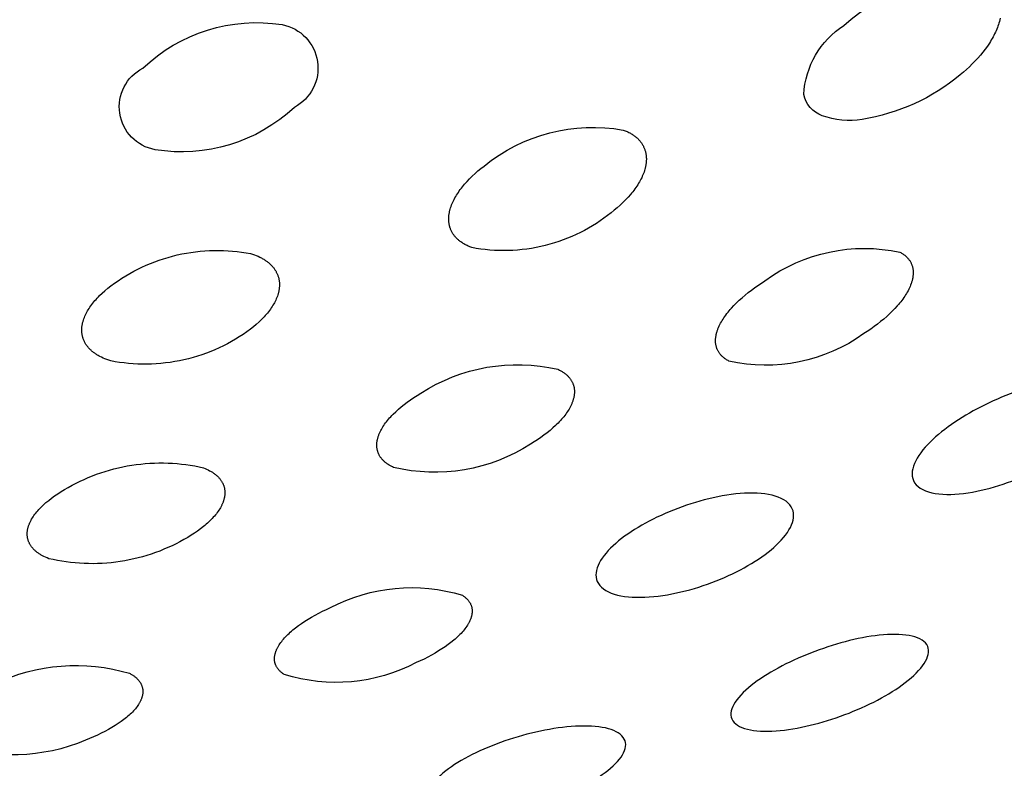
# Model space of a CAD drawing. Units: millimetres. Extents: x 0 to 316, y 798 to 868.
# Drawn here: x 161 to 163, y 842 to 844 of the extents above; entities that cross this region are included whole.
import ezdxf

# ---------------------------------------------------------------- set-up
doc = ezdxf.new("R2010")
doc.units = ezdxf.units.MM
doc.header["$MEASUREMENT"] = 0
doc.layers.add('Make2D$可见线$普通线', color=7, linetype='Continuous', true_color=0x000000)

msp = doc.modelspace()

# ---------------------------------------------------------------- linework, layer by layer
at = {"layer": 'Make2D$可见线$普通线'}
for points in [[(163.0524, 843.9619), (163.0517, 843.9587), (163.051, 843.9555), (163.0501, 843.9522), (163.0491, 843.9491), (163.048, 843.9459), (163.0469, 843.9428), (163.0456, 843.9397), (163.0443, 843.9365), (163.0429, 843.9334), (163.0414, 843.9303), (163.0398, 843.9272), (163.0382, 843.9241), (163.0364, 843.921), (163.0346, 843.9179), (163.0327, 843.9148), (163.0307, 843.9117), (163.0266, 843.9055), (163.0221, 843.8994), (163.0174, 843.8933), (163.0124, 843.8873), (163.0072, 843.8813), (163.0018, 843.8754), (162.9962, 843.8696), (162.9903, 843.8638), (162.9843, 843.8582), (162.978, 843.8527), (162.9717, 843.8472), (162.961, 843.8387), (162.9501, 843.8305), (162.9388, 843.8226), (162.9273, 843.8151), (162.9155, 843.808), (162.9034, 843.8012), (162.8911, 843.7949), (162.8786, 843.789), (162.8659, 843.7835), (162.853, 843.7784), (162.84, 843.7738), (162.8269, 843.7696), (162.8136, 843.7659), (162.8003, 843.7626), (162.7869, 843.7598), (162.7734, 843.7574, -0.127735), (162.6923, 843.7648, -0.263581), (162.6551, 843.8077, -0.240343), (162.7365, 843.9472, -0.225483), (163.0159, 844.0339)], [(161.5996, 843.9491, -0.70594), (161.6243, 843.7816, -0.232789), (161.3425, 843.696, -0.716988), (161.3178, 843.861, -0.231497), (161.5996, 843.9491)], [(162.2898, 843.7358), (162.2918, 843.7351), (162.2938, 843.7343), (162.2957, 843.7335), (162.2975, 843.7327), (162.2993, 843.7318), (162.301, 843.731), (162.3028, 843.7301), (162.3044, 843.7292), (162.306, 843.7282), (162.3076, 843.7273), (162.3091, 843.7263), (162.3106, 843.7253), (162.312, 843.7243), (162.3134, 843.7233), (162.3147, 843.7222), (162.316, 843.7212), (162.3173, 843.7201), (162.3185, 843.719), (162.3197, 843.7179), (162.3208, 843.7167), (162.3219, 843.7156), (162.3229, 843.7144), (162.3239, 843.7132), (162.3249, 843.712), (162.3258, 843.7108), (162.3267, 843.7096), (162.3275, 843.7083), (162.3283, 843.7071), (162.3291, 843.7058), (162.3298, 843.7046), (162.3305, 843.7033), (162.3311, 843.702), (162.3317, 843.7006), (162.3323, 843.6993), (162.3328, 843.698), (162.3333, 843.6966), (162.3338, 843.6953), (162.3342, 843.6939), (162.3346, 843.6926), (162.335, 843.6912), (162.3353, 843.6898), (162.3355, 843.6884), (162.3358, 843.687), (162.336, 843.6856), (162.3362, 843.6842), (162.3363, 843.6827), (162.3365, 843.6813), (162.3365, 843.6799), (162.3366, 843.6784), (162.3366, 843.677), (162.3366, 843.6755), (162.3365, 843.6741), (162.3365, 843.6726), (162.3363, 843.6712), (162.3362, 843.6697), (162.336, 843.6683), (162.3358, 843.6668), (162.3356, 843.6653), (162.3354, 843.6639), (162.3351, 843.6624), (162.3348, 843.6609), (162.3344, 843.6595), (162.334, 843.658), (162.3337, 843.6565), (162.3328, 843.6537), (162.3319, 843.6508), (162.3308, 843.648), (162.3297, 843.6451), (162.3284, 843.6422), (162.3271, 843.6394), (162.3257, 843.6365), (162.3242, 843.6337), (162.3226, 843.6308), (162.3209, 843.628), (162.3191, 843.6251), (162.3172, 843.6223), (162.3153, 843.6194), (162.3133, 843.6166), (162.3112, 843.6138), (162.309, 843.611), (162.3068, 843.6082), (162.3045, 843.6054), (162.2996, 843.5999), (162.2945, 843.5944), (162.2891, 843.5891), (162.2835, 843.5837), (162.2776, 843.5785), (162.2715, 843.5734), (162.2652, 843.5684), (162.258, 843.5628), (162.2507, 843.5573), (162.2431, 843.552), (162.2354, 843.5469), (162.2276, 843.542), (162.2195, 843.5373), (162.2113, 843.5328), (162.203, 843.5285), (162.1945, 843.5244), (162.1859, 843.5205), (162.1772, 843.5169), (162.1683, 843.5135), (162.1594, 843.5103), (162.1504, 843.5074), (162.1412, 843.5047), (162.132, 843.5023), (162.1228, 843.5001), (162.1135, 843.4982), (162.1041, 843.4965), (162.0947, 843.4951), (162.0853, 843.494), (162.0759, 843.4931), (162.0665, 843.4924), (162.0571, 843.4921), (162.0477, 843.492), (162.0383, 843.4921), (162.029, 843.4925), (162.0198, 843.4931), (162.0106, 843.494), (162.0014, 843.4951), (161.9924, 843.4965), (161.9834, 843.498), (161.9815, 843.4988), (161.9795, 843.4995), (161.9777, 843.5003), (161.9758, 843.5011), (161.9741, 843.502), (161.9723, 843.5028), (161.9706, 843.5037), (161.969, 843.5046), (161.9674, 843.5055), (161.9658, 843.5064), (161.9643, 843.5074), (161.9629, 843.5084), (161.9614, 843.5094), (161.96, 843.5104), (161.9587, 843.5114), (161.9574, 843.5124), (161.9562, 843.5135), (161.955, 843.5146), (161.9538, 843.5157), (161.9527, 843.5168), (161.9516, 843.5179), (161.9505, 843.519), (161.9495, 843.5202), (161.9486, 843.5214), (161.9476, 843.5225), (161.9468, 843.5237), (161.9459, 843.525), (161.9451, 843.5262), (161.9443, 843.5274), (161.9436, 843.5287), (161.9429, 843.5299), (161.9423, 843.5312), (161.9417, 843.5325), (161.9411, 843.5338), (161.9405, 843.5351), (161.94, 843.5364), (161.9396, 843.5377), (161.9391, 843.539), (161.9388, 843.5404), (161.9384, 843.5417), (161.9381, 843.5431), (161.9378, 843.5445), (161.9375, 843.5458), (161.9373, 843.5472), (161.9371, 843.5486), (161.937, 843.55), (161.9368, 843.5514), (161.9368, 843.5528), (161.9367, 843.5542), (161.9367, 843.5556), (161.9367, 843.5571), (161.9367, 843.5585), (161.9368, 843.5599), (161.9369, 843.5613), (161.937, 843.5628), (161.9372, 843.5642), (161.9374, 843.5657), (161.9376, 843.5671), (161.9379, 843.5686), (161.9382, 843.57), (161.9385, 843.5714), (161.9388, 843.5729), (161.9392, 843.5743), (161.9396, 843.5758), (161.9405, 843.5786), (161.9414, 843.5814), (161.9425, 843.5843), (161.9436, 843.5871), (161.9449, 843.5899), (161.9462, 843.5927), (161.9476, 843.5956), (161.9491, 843.5984), (161.9508, 843.6012), (161.9524, 843.604), (161.9542, 843.6069), (161.9561, 843.6097), (161.958, 843.6125), (161.9601, 843.6153), (161.9622, 843.618), (161.9643, 843.6208), (161.9666, 843.6236), (161.9689, 843.6263), (161.9738, 843.6318), (161.9789, 843.6372), (161.9843, 843.6425), (161.9899, 843.6478), (161.9957, 843.653), (162.0018, 843.658), (162.0081, 843.663, -0.217882), (162.2898, 843.7358)], [(162.8497, 843.4888), (162.8513, 843.488), (162.8528, 843.4871), (162.8542, 843.4862), (162.8556, 843.4853), (162.8569, 843.4844), (162.8582, 843.4834), (162.8595, 843.4824), (162.8607, 843.4815), (162.8618, 843.4805), (162.8629, 843.4794), (162.864, 843.4784), (162.865, 843.4773), (162.8659, 843.4763), (162.8669, 843.4752), (162.8677, 843.4741), (162.8686, 843.4729), (162.8694, 843.4718), (162.8701, 843.4706), (162.8708, 843.4695), (162.8715, 843.4683), (162.8721, 843.4671), (162.8726, 843.4659), (162.8732, 843.4646), (162.8737, 843.4634), (162.8741, 843.4622), (162.8745, 843.4609), (162.8749, 843.4596), (162.8752, 843.4583), (162.8755, 843.4571), (162.8758, 843.4557), (162.876, 843.4544), (162.8762, 843.4531), (162.8763, 843.4518), (162.8764, 843.4504), (162.8765, 843.4491), (162.8765, 843.4477), (162.8765, 843.4464), (162.8765, 843.445), (162.8764, 843.4436), (162.8763, 843.4422), (162.8761, 843.4408), (162.876, 843.4394), (162.8758, 843.438), (162.8755, 843.4366), (162.8753, 843.4352), (162.875, 843.4338), (162.8746, 843.4323), (162.8743, 843.4309), (162.8739, 843.4295), (162.8734, 843.4281), (162.873, 843.4266), (162.8725, 843.4252), (162.8714, 843.4223), (162.8703, 843.4194), (162.869, 843.4165), (162.8676, 843.4137), (162.8661, 843.4108), (162.8646, 843.4079), (162.8629, 843.4051), (162.8612, 843.4024), (162.8594, 843.3996), (162.8575, 843.3968), (162.8555, 843.394), (162.8535, 843.3913), (162.8513, 843.3885), (162.8491, 843.3857), (162.8468, 843.383), (162.8444, 843.3802), (162.8395, 843.3748), (162.8342, 843.3694), (162.8287, 843.364), (162.8229, 843.3587), (162.8169, 843.3535), (162.8107, 843.3483), (162.8042, 843.3433), (162.7976, 843.3383), (162.7907, 843.3334), (162.7837, 843.3287), (162.7765, 843.324, -0.215194), (162.5033, 843.2687), (162.5018, 843.2695), (162.5003, 843.2704), (162.4989, 843.2712), (162.4975, 843.2721), (162.4962, 843.273), (162.4949, 843.274), (162.4937, 843.2749), (162.4925, 843.2759), (162.4913, 843.2769), (162.4902, 843.2779), (162.4892, 843.2789), (162.4882, 843.28), (162.4872, 843.281), (162.4863, 843.2821), (162.4854, 843.2832), (162.4846, 843.2843), (162.4838, 843.2854), (162.4831, 843.2865), (162.4824, 843.2877), (162.4817, 843.2888), (162.4811, 843.29), (162.4805, 843.2912), (162.48, 843.2924), (162.4795, 843.2936), (162.479, 843.2948), (162.4786, 843.296), (162.4782, 843.2973), (162.4779, 843.2985), (162.4776, 843.2998), (162.4773, 843.3011), (162.4771, 843.3023), (162.4769, 843.3036), (162.4768, 843.3049), (162.4767, 843.3062), (162.4766, 843.3076), (162.4766, 843.3089), (162.4766, 843.3102), (162.4766, 843.3116), (162.4767, 843.3129), (162.4768, 843.3143), (162.4769, 843.3157), (162.4771, 843.317), (162.4773, 843.3184), (162.4775, 843.3198), (162.4778, 843.3212), (162.4781, 843.3226), (162.4784, 843.324), (162.4788, 843.3253), (162.4791, 843.3268), (162.4796, 843.3282), (162.48, 843.3296), (162.4805, 843.331), (162.481, 843.3324), (162.4815, 843.3338), (162.4827, 843.3366), (162.484, 843.3395), (162.4854, 843.3423), (162.4869, 843.3452), (162.4885, 843.348), (162.4901, 843.3508), (162.4918, 843.3535), (162.4936, 843.3563), (162.4955, 843.359), (162.4975, 843.3617), (162.4996, 843.3645), (162.5018, 843.3672), (162.504, 843.3699), (162.5063, 843.3726), (162.5087, 843.3754), (162.5137, 843.3807), (162.5189, 843.3861), (162.5245, 843.3914), (162.5303, 843.3966), (162.5363, 843.4018), (162.5425, 843.4069), (162.549, 843.4119), (162.5556, 843.4168), (162.5624, 843.4217), (162.5694, 843.4264), (162.5765, 843.431, -0.212937), (162.8497, 843.4888)], [(162.1573, 843.252), (162.159, 843.2513), (162.1605, 843.2505), (162.162, 843.2497), (162.1635, 843.2489), (162.165, 843.2481), (162.1664, 843.2472), (162.1677, 843.2463), (162.169, 843.2455), (162.1703, 843.2446), (162.1716, 843.2437), (162.1727, 843.2427), (162.1739, 843.2418), (162.175, 843.2408), (162.1761, 843.2399), (162.1771, 843.2389), (162.1781, 843.2379), (162.1791, 843.2369), (162.18, 843.2359), (162.1809, 843.2348), (162.1817, 843.2338), (162.1825, 843.2327), (162.1833, 843.2317), (162.184, 843.2306), (162.1847, 843.2295), (162.1854, 843.2284), (162.186, 843.2273), (162.1866, 843.2261), (162.1871, 843.225), (162.1876, 843.2238), (162.1881, 843.2227), (162.1885, 843.2215), (162.1889, 843.2203), (162.1893, 843.2192), (162.1896, 843.218), (162.1899, 843.2168), (162.1902, 843.2155), (162.1904, 843.2143), (162.1906, 843.2131), (162.1907, 843.2119), (162.1909, 843.2106), (162.1909, 843.2094), (162.191, 843.2081), (162.191, 843.2068), (162.191, 843.2056), (162.191, 843.2043), (162.1909, 843.203), (162.1908, 843.2017), (162.1907, 843.2004), (162.1905, 843.1991), (162.1903, 843.1978), (162.1901, 843.1965), (162.1898, 843.1952), (162.1895, 843.1939), (162.1892, 843.1926), (162.1888, 843.1913), (162.1884, 843.19), (162.188, 843.1886), (162.1876, 843.1873), (162.1871, 843.186), (162.1866, 843.1846), (162.1861, 843.1833), (162.1855, 843.182), (162.1843, 843.1793), (162.183, 843.1767), (162.1816, 843.1741), (162.1802, 843.1715), (162.1786, 843.1689), (162.1769, 843.1663), (162.1752, 843.1637), (162.1733, 843.1611), (162.1714, 843.1586), (162.1693, 843.156), (162.1672, 843.1534), (162.165, 843.1509), (162.1627, 843.1483), (162.1604, 843.1458), (162.1579, 843.1433), (162.1554, 843.1407), (162.1528, 843.1382), (162.1474, 843.1333), (162.1417, 843.1284), (162.1357, 843.1235), (162.1294, 843.1188), (162.123, 843.1141), (162.1162, 843.1095), (162.1093, 843.1051), (162.1022, 843.1007, -0.204412), (161.8248, 843.0536), (161.8232, 843.0544), (161.8216, 843.0551), (161.8201, 843.0559), (161.8186, 843.0567), (161.8172, 843.0575), (161.8158, 843.0584), (161.8144, 843.0592), (161.8131, 843.0601), (161.8119, 843.061), (161.8106, 843.0619), (161.8094, 843.0628), (161.8083, 843.0637), (161.8072, 843.0647), (161.8061, 843.0656), (161.8051, 843.0666), (161.8041, 843.0676), (161.8031, 843.0686), (161.8022, 843.0696), (161.8013, 843.0706), (161.8005, 843.0716), (161.7997, 843.0727), (161.7989, 843.0737), (161.7982, 843.0748), (161.7975, 843.0759), (161.7968, 843.077), (161.7962, 843.0781), (161.7956, 843.0792), (161.7951, 843.0803), (161.7946, 843.0814), (161.7941, 843.0826), (161.7936, 843.0837), (161.7932, 843.0849), (161.7929, 843.0861), (161.7925, 843.0872), (161.7922, 843.0884), (161.792, 843.0896), (161.7917, 843.0908), (161.7916, 843.092), (161.7914, 843.0932), (161.7913, 843.0945), (161.7912, 843.0957), (161.7911, 843.0969), (161.7911, 843.0982), (161.7911, 843.0994), (161.7911, 843.1007), (161.7912, 843.102), (161.7913, 843.1032), (161.7914, 843.1045), (161.7916, 843.1058), (161.7918, 843.1071), (161.792, 843.1083), (161.7923, 843.1096), (161.7926, 843.1109), (161.7929, 843.1122), (161.7933, 843.1135), (161.7936, 843.1148), (161.7941, 843.1162), (161.7945, 843.1175), (161.795, 843.1188), (161.7955, 843.1201), (161.796, 843.1214), (161.7966, 843.1227), (161.7972, 843.1241), (161.7978, 843.1254), (161.7991, 843.128), (161.8004, 843.1305), (161.8019, 843.1331), (161.8035, 843.1357), (161.8052, 843.1383), (161.8069, 843.1408), (161.8088, 843.1434), (161.8107, 843.1459), (161.8128, 843.1485), (161.8149, 843.151), (161.8171, 843.1536), (161.8194, 843.1561), (161.8218, 843.1586), (161.8242, 843.1611), (161.8294, 843.1661), (161.8348, 843.171), (161.8405, 843.1759), (161.8465, 843.1807), (161.8527, 843.1854), (161.8592, 843.1901), (161.8659, 843.1946), (161.8728, 843.1991), (161.8799, 843.2034, -0.203394), (162.1573, 843.252)], [(161.9643, 842.795), (161.9655, 842.7942), (161.9666, 842.7934), (161.9677, 842.7926), (161.9688, 842.7918), (161.9698, 842.791), (161.9708, 842.7901), (161.9718, 842.7893), (161.9727, 842.7884), (161.9736, 842.7875), (161.9745, 842.7866), (161.9753, 842.7857), (161.9761, 842.7848), (161.9768, 842.7839), (161.9775, 842.783), (161.9782, 842.782), (161.9788, 842.7811), (161.9794, 842.7801), (161.9799, 842.7791), (161.9805, 842.7782), (161.9809, 842.7772), (161.9814, 842.7762), (161.9818, 842.7752), (161.9822, 842.7741), (161.9825, 842.7731), (161.9828, 842.7721), (161.9831, 842.771), (161.9833, 842.77), (161.9835, 842.7689), (161.9837, 842.7679), (161.9839, 842.7668), (161.984, 842.7657), (161.984, 842.7646), (161.9841, 842.7635), (161.9841, 842.7624), (161.984, 842.7613), (161.984, 842.7602), (161.9839, 842.7591), (161.9837, 842.758), (161.9836, 842.7568), (161.9834, 842.7557), (161.9832, 842.7546), (161.9829, 842.7534), (161.9826, 842.7523), (161.9823, 842.7511), (161.9819, 842.75), (161.9816, 842.7488), (161.9811, 842.7476), (161.9807, 842.7465), (161.9802, 842.7453), (161.9797, 842.7441), (161.9792, 842.7429), (161.9786, 842.7418), (161.978, 842.7406), (161.9774, 842.7394), (161.9767, 842.7382), (161.9761, 842.737), (161.9746, 842.7346), (161.973, 842.7322), (161.9713, 842.7298), (161.9695, 842.7274), (161.9677, 842.725), (161.9657, 842.7227), (161.9637, 842.7204), (161.9615, 842.718), (161.9593, 842.7157), (161.957, 842.7134), (161.9546, 842.7111), (161.9521, 842.7088), (161.9495, 842.7065), (161.9468, 842.7042), (161.9412, 842.6997), (161.9353, 842.6953), (161.9292, 842.6909), (161.9227, 842.6865), (161.916, 842.6823), (161.909, 842.6781), (161.9018, 842.674), (161.8944, 842.67), (161.8867, 842.6661), (161.8789, 842.6624), (161.8708, 842.6587, -0.198007), (161.6039, 842.6347), (161.6027, 842.6355), (161.6015, 842.6363), (161.6004, 842.6371), (161.5993, 842.6379), (161.5983, 842.6387), (161.5973, 842.6396), (161.5964, 842.6404), (161.5954, 842.6413), (161.5945, 842.6421), (161.5937, 842.643), (161.5929, 842.6439), (161.5921, 842.6448), (161.5914, 842.6457), (161.5907, 842.6467), (161.59, 842.6476), (161.5894, 842.6485), (161.5888, 842.6495), (161.5882, 842.6505), (161.5877, 842.6514), (161.5872, 842.6524), (161.5868, 842.6534), (161.5864, 842.6544), (161.586, 842.6554), (161.5856, 842.6564), (161.5853, 842.6575), (161.5851, 842.6585), (161.5848, 842.6595), (161.5846, 842.6606), (161.5844, 842.6616), (161.5843, 842.6627), (161.5842, 842.6638), (161.5841, 842.6648), (161.5841, 842.6659), (161.5841, 842.667), (161.5841, 842.6681), (161.5842, 842.6692), (161.5843, 842.6703), (161.5844, 842.6714), (161.5845, 842.6725), (161.5847, 842.6737), (161.585, 842.6748), (161.5852, 842.6759), (161.5855, 842.6771), (161.5858, 842.6782), (161.5862, 842.6794), (161.5866, 842.6805), (161.587, 842.6817), (161.5874, 842.6828), (161.5879, 842.684), (161.5884, 842.6852), (161.5889, 842.6863), (161.5895, 842.6875), (161.5901, 842.6887), (161.5907, 842.6898), (161.5914, 842.691), (161.592, 842.6922), (161.5935, 842.6946), (161.5951, 842.697), (161.5968, 842.6994), (161.5986, 842.7017), (161.6004, 842.7041), (161.6024, 842.7064), (161.6044, 842.7087), (161.6066, 842.711), (161.6088, 842.7133), (161.6112, 842.7156), (161.6136, 842.7179), (161.6161, 842.7202), (161.6187, 842.7225), (161.6213, 842.7248), (161.6269, 842.7292), (161.6328, 842.7337), (161.639, 842.738), (161.6455, 842.7423), (161.6522, 842.7466), (161.6592, 842.7507), (161.6664, 842.7548), (161.6738, 842.7587), (161.6815, 842.7626), (161.6893, 842.7664), (161.6973, 842.77, -0.197269), (161.9643, 842.795)], [(161.0177, 842.6159, -0.185475), (161.2909, 842.6372)], [(161.2909, 842.6372), (161.2922, 842.6365), (161.2935, 842.6357), (161.2948, 842.635), (161.296, 842.6342), (161.2972, 842.6335), (161.2984, 842.6327), (161.2995, 842.6319), (161.3006, 842.6311), (161.3016, 842.6303), (161.3026, 842.6294), (161.3036, 842.6286), (161.3046, 842.6278), (161.3055, 842.6269), (161.3064, 842.6261), (161.3072, 842.6252), (161.308, 842.6243), (161.3088, 842.6234), (161.3096, 842.6225), (161.3103, 842.6216), (161.311, 842.6207), (161.3116, 842.6198), (161.3122, 842.6188), (161.3128, 842.6179), (161.3134, 842.617), (161.3139, 842.616), (161.3143, 842.615), (161.3148, 842.6141), (161.3152, 842.6131), (161.3156, 842.6121), (161.3159, 842.6111), (161.3163, 842.6101), (161.3166, 842.6091), (161.3168, 842.6081), (161.317, 842.6071), (161.3172, 842.6061), (161.3174, 842.605), (161.3175, 842.604), (161.3176, 842.603), (161.3177, 842.6019), (161.3177, 842.6009), (161.3177, 842.5998), (161.3176, 842.5987), (161.3176, 842.5977), (161.3175, 842.5966), (161.3174, 842.5955), (161.3172, 842.5944), (161.317, 842.5934), (161.3168, 842.5923), (161.3165, 842.5912), (161.3162, 842.5901), (161.3159, 842.589), (161.3156, 842.5879), (161.3152, 842.5868), (161.3148, 842.5856), (161.3144, 842.5845), (161.3139, 842.5834), (161.3134, 842.5823), (161.3129, 842.5812), (161.3123, 842.58), (161.3117, 842.5789), (161.3111, 842.5778), (161.3104, 842.5767), (161.3098, 842.5755), (161.3091, 842.5744), (161.3076, 842.5722), (161.306, 842.5699), (161.3043, 842.5677), (161.3025, 842.5655), (161.3006, 842.5633), (161.2987, 842.5611), (161.2966, 842.5589), (161.2944, 842.5567), (161.2921, 842.5545), (161.2898, 842.5524), (161.2873, 842.5502), (161.2848, 842.5481), (161.2821, 842.5459), (161.2794, 842.5438), (161.2737, 842.5396), (161.2677, 842.5355), (161.2614, 842.5314), (161.2548, 842.5274), (161.2479, 842.5235), (161.2407, 842.5197), (161.2333, 842.516), (161.2256, 842.5124), (161.2177, 842.5089, -0.185817), (160.9445, 842.4882)]]:
    msp.add_lwpolyline(points, format="xyb", dxfattribs=at)
for points in [[(161.5355, 843.4861), (161.5396, 843.4848), (161.5435, 843.4834), (161.5473, 843.4819), (161.5509, 843.4804), (161.5543, 843.4787), (161.556, 843.4779), (161.5576, 843.4771), (161.5592, 843.4762), (161.5608, 843.4753), (161.5623, 843.4744), (161.5638, 843.4735), (161.5652, 843.4725), (161.5666, 843.4716), (161.568, 843.4706), (161.5693, 843.4696), (161.5706, 843.4686), (161.5719, 843.4676), (161.5731, 843.4666), (161.5743, 843.4656), (161.5754, 843.4645), (161.5765, 843.4634), (161.5776, 843.4624), (161.5787, 843.4613), (161.5797, 843.4602), (161.5806, 843.4591), (161.5816, 843.4579), (161.5825, 843.4568), (161.5833, 843.4557), (161.5842, 843.4545), (161.585, 843.4533), (161.5857, 843.4521), (161.5865, 843.4509), (161.5872, 843.4497), (161.5878, 843.4485), (161.5884, 843.4473), (161.589, 843.4461), (161.5896, 843.4448), (161.5901, 843.4436), (161.5906, 843.4423), (161.5911, 843.4411), (161.5915, 843.4398), (161.5919, 843.4385), (161.5923, 843.4373), (161.5926, 843.436), (161.5929, 843.4347), (161.5931, 843.4334), (161.5934, 843.4321), (161.5936, 843.4307), (161.5937, 843.4294), (161.5939, 843.4281), (161.594, 843.4268), (161.5941, 843.4254), (161.5941, 843.4241), (161.5941, 843.4227), (161.5941, 843.4214), (161.594, 843.42), (161.594, 843.4187), (161.5938, 843.4173), (161.5937, 843.416), (161.5935, 843.4146), (161.5933, 843.4133), (161.5931, 843.412), (161.5929, 843.4107), (161.5926, 843.4093), (161.5923, 843.408), (161.592, 843.4067), (161.5916, 843.4053), (161.5912, 843.404), (161.5908, 843.4027), (161.5899, 843.4), (161.5889, 843.3973), (161.5878, 843.3947), (161.5867, 843.392), (161.5854, 843.3893), (161.584, 843.3866), (161.5825, 843.384), (161.5809, 843.3813), (161.5793, 843.3787), (161.5775, 843.376), (161.5757, 843.3734), (161.5738, 843.3708), (161.5718, 843.3681), (161.5697, 843.3655), (161.5675, 843.3629), (161.5652, 843.3604), (161.5629, 843.3578), (161.5605, 843.3552), (161.558, 843.3527), (161.5554, 843.3502), (161.5528, 843.3477), (161.5473, 843.3427), (161.5416, 843.3378), (161.5355, 843.3331), (161.5282, 843.3277), (161.5206, 843.3226), (161.5129, 843.3176), (161.5051, 843.3128), (161.4971, 843.3081), (161.4889, 843.3037), (161.4806, 843.2994), (161.4722, 843.2954), (161.4636, 843.2916), (161.455, 843.288), (161.4462, 843.2846), (161.4373, 843.2814), (161.4283, 843.2785), (161.4192, 843.2758), (161.4101, 843.2733), (161.4009, 843.2711), (161.3916, 843.2692), (161.3823, 843.2674), (161.373, 843.266), (161.3636, 843.2647), (161.3542, 843.2637), (161.3448, 843.263), (161.3355, 843.2625), (161.3261, 843.2623), (161.3167, 843.2623), (161.3074, 843.2625), (161.2981, 843.263), (161.2889, 843.2637), (161.2798, 843.2647), (161.2707, 843.2659), (161.2616, 843.2673), (161.2527, 843.2689), (161.2486, 843.2703), (161.2448, 843.2716), (161.241, 843.2731), (161.2374, 843.2746), (161.234, 843.2762), (161.2307, 843.2779), (161.2291, 843.2788), (161.2276, 843.2796), (161.226, 843.2805), (161.2246, 843.2814), (161.2231, 843.2824), (161.2217, 843.2833), (161.2204, 843.2843), (161.219, 843.2852), (161.2177, 843.2862), (161.2165, 843.2872), (161.2153, 843.2882), (161.2141, 843.2892), (161.2129, 843.2903), (161.2118, 843.2913), (161.2107, 843.2924), (161.2097, 843.2934), (161.2087, 843.2945), (161.2077, 843.2956), (161.2068, 843.2967), (161.2059, 843.2978), (161.205, 843.299), (161.2041, 843.3001), (161.2033, 843.3013), (161.2026, 843.3024), (161.2019, 843.3036), (161.2012, 843.3048), (161.2005, 843.306), (161.1999, 843.3072), (161.1993, 843.3084), (161.1987, 843.3096), (161.1982, 843.3108), (161.1977, 843.3121), (161.1972, 843.3133), (161.1968, 843.3146), (161.1964, 843.3158), (161.196, 843.3171), (161.1957, 843.3184), (161.1954, 843.3197), (161.1951, 843.3209), (161.1949, 843.3222), (161.1947, 843.3235), (161.1945, 843.3248), (161.1944, 843.3262), (161.1943, 843.3275), (161.1942, 843.3288), (161.1941, 843.3301), (161.1941, 843.3314), (161.1941, 843.3328), (161.1942, 843.3341), (161.1943, 843.3355), (161.1944, 843.3368), (161.1945, 843.3382), (161.1947, 843.3395), (161.1949, 843.3408), (161.1951, 843.3421), (161.1953, 843.3434), (161.1956, 843.3447), (161.1959, 843.346), (161.1963, 843.3474), (161.1966, 843.3487), (161.197, 843.35), (161.1974, 843.3513), (161.1983, 843.354), (161.1993, 843.3566), (161.2004, 843.3593), (161.2016, 843.3619), (161.2029, 843.3646), (161.2042, 843.3672), (161.2057, 843.3699), (161.2073, 843.3725), (161.209, 843.3751), (161.2107, 843.3778), (161.2126, 843.3804), (161.2145, 843.383), (161.2165, 843.3856), (161.2186, 843.3882), (161.2208, 843.3908), (161.223, 843.3933), (161.2254, 843.3959), (161.2278, 843.3984), (161.2303, 843.4009), (161.2355, 843.4059), (161.2409, 843.4109), (161.2467, 843.4157), (161.2527, 843.4205), (161.26, 843.4258), (161.2676, 843.431), (161.2752, 843.4361), (161.2831, 843.4409), (161.2911, 843.4456), (161.2992, 843.4501), (161.3075, 843.4543), (161.3159, 843.4584), (161.3245, 843.4623), (161.3332, 843.4659), (161.3419, 843.4694), (161.3508, 843.4726), (161.3598, 843.4756), (161.3689, 843.4783), (161.378, 843.4808), (161.3872, 843.4831), (161.3965, 843.4851), (161.4058, 843.4869), (161.4151, 843.4884), (161.4245, 843.4897), (161.4339, 843.4907), (161.4432, 843.4915), (161.4526, 843.492), (161.462, 843.4923), (161.4714, 843.4924), (161.4807, 843.4922), (161.49, 843.4918), (161.4992, 843.4911), (161.5084, 843.4902), (161.5175, 843.489), (161.5266, 843.4877), (161.5355, 843.4861)], [(161.4401, 843.0528), (161.4435, 843.0514), (161.4467, 843.0499), (161.4499, 843.0484), (161.4528, 843.0469), (161.4543, 843.0461), (161.4557, 843.0453), (161.457, 843.0444), (161.4584, 843.0436), (161.4597, 843.0428), (161.4609, 843.0419), (161.4622, 843.041), (161.4633, 843.0401), (161.4645, 843.0392), (161.4656, 843.0383), (161.4667, 843.0374), (161.4678, 843.0364), (161.4688, 843.0355), (161.4698, 843.0345), (161.4707, 843.0336), (161.4716, 843.0326), (161.4725, 843.0316), (161.4733, 843.0306), (161.4742, 843.0296), (161.4749, 843.0285), (161.4757, 843.0275), (161.4764, 843.0265), (161.4771, 843.0254), (161.4777, 843.0244), (161.4783, 843.0233), (161.4789, 843.0222), (161.4794, 843.0211), (161.4799, 843.02), (161.4804, 843.0189), (161.4809, 843.0178), (161.4813, 843.0167), (161.4816, 843.0156), (161.482, 843.0144), (161.4823, 843.0133), (161.4826, 843.0121), (161.4828, 843.011), (161.4831, 843.0098), (161.4832, 843.0086), (161.4834, 843.0075), (161.4835, 843.0063), (161.4836, 843.0051), (161.4837, 843.0039), (161.4837, 843.0027), (161.4837, 843.0015), (161.4836, 843.0003), (161.4836, 842.9991), (161.4835, 842.9979), (161.4833, 842.9966), (161.4832, 842.9954), (161.483, 842.9942), (161.4827, 842.993), (161.4825, 842.9917), (161.4822, 842.9905), (161.4819, 842.9892), (161.4815, 842.988), (161.4812, 842.9867), (161.4808, 842.9855), (161.4803, 842.9843), (161.4799, 842.9831), (161.4794, 842.9818), (161.4789, 842.9806), (161.4784, 842.9794), (161.4778, 842.9782), (161.4772, 842.977), (161.476, 842.9745), (161.4746, 842.9721), (161.4732, 842.9696), (161.4716, 842.9672), (161.47, 842.9648), (161.4682, 842.9623), (161.4664, 842.9599), (161.4644, 842.9575), (161.4624, 842.9551), (161.4603, 842.9527), (161.4581, 842.9503), (161.4558, 842.9479), (161.4534, 842.9455), (161.4509, 842.9432), (161.4484, 842.9408), (161.4457, 842.9385), (161.443, 842.9362), (161.4402, 842.9339), (161.4344, 842.9294), (161.4283, 842.9249), (161.422, 842.9205), (161.4153, 842.9163), (161.4084, 842.9121), (161.4007, 842.9076), (161.3928, 842.9033), (161.3849, 842.8992), (161.3768, 842.8952), (161.3685, 842.8915), (161.3602, 842.8879), (161.3518, 842.8845), (161.3432, 842.8813), (161.3346, 842.8783), (161.3258, 842.8755), (161.317, 842.8729), (161.3082, 842.8705), (161.2992, 842.8684), (161.2902, 842.8664), (161.2811, 842.8647), (161.2721, 842.8632), (161.2629, 842.8619), (161.2538, 842.8608), (161.2446, 842.86), (161.2354, 842.8594), (161.2262, 842.859), (161.217, 842.8588), (161.2079, 842.8589), (161.1987, 842.8591), (161.1896, 842.8596), (161.1805, 842.8603), (161.1715, 842.8613), (161.1625, 842.8624), (161.1536, 842.8637), (161.1448, 842.8653), (161.136, 842.867), (161.1273, 842.869), (161.1239, 842.8704), (161.1207, 842.8718), (161.1175, 842.8733), (161.1146, 842.8748), (161.1131, 842.8756), (161.1117, 842.8764), (161.1104, 842.8772), (161.1091, 842.8781), (161.1078, 842.8789), (161.1065, 842.8798), (161.1053, 842.8807), (161.1041, 842.8815), (161.1029, 842.8824), (161.1018, 842.8833), (161.1007, 842.8843), (161.0997, 842.8852), (161.0987, 842.8861), (161.0977, 842.8871), (161.0967, 842.888), (161.0958, 842.889), (161.0949, 842.89), (161.0941, 842.891), (161.0933, 842.892), (161.0925, 842.893), (161.0918, 842.894), (161.0911, 842.8951), (161.0904, 842.8961), (161.0897, 842.8971), (161.0891, 842.8982), (161.0885, 842.8993), (161.088, 842.9004), (161.0875, 842.9014), (161.087, 842.9025), (161.0866, 842.9036), (161.0861, 842.9047), (161.0858, 842.9059), (161.0854, 842.907), (161.0851, 842.9081), (161.0848, 842.9093), (161.0846, 842.9104), (161.0843, 842.9115), (161.0842, 842.9127), (161.084, 842.9139), (161.0839, 842.915), (161.0838, 842.9162), (161.0837, 842.9174), (161.0837, 842.9186), (161.0837, 842.9198), (161.0837, 842.921), (161.0838, 842.9222), (161.0839, 842.9234), (161.084, 842.9246), (161.0842, 842.9258), (161.0844, 842.927), (161.0846, 842.9283), (161.0849, 842.9295), (161.0852, 842.9307), (161.0855, 842.9319), (161.0858, 842.9332), (161.0862, 842.9344), (161.0866, 842.9356), (161.087, 842.9369), (161.0875, 842.9381), (161.088, 842.9393), (161.0885, 842.9405), (161.089, 842.9417), (161.0896, 842.9429), (161.0901, 842.9441), (161.0914, 842.9466), (161.0927, 842.949), (161.0942, 842.9514), (161.0958, 842.9538), (161.0974, 842.9563), (161.0992, 842.9587), (161.101, 842.9611), (161.103, 842.9635), (161.105, 842.9659), (161.1071, 842.9683), (161.1093, 842.9706), (161.1116, 842.973), (161.114, 842.9754), (161.1165, 842.9777), (161.119, 842.98), (161.1217, 842.9823), (161.1272, 842.9869), (161.133, 842.9914), (161.1391, 842.9959), (161.1454, 843.0002), (161.1521, 843.0045), (161.159, 843.0087), (161.1667, 843.0132), (161.1745, 843.0175), (161.1825, 843.0216), (161.1906, 843.0256), (161.1988, 843.0294), (161.2071, 843.033), (161.2156, 843.0364), (161.2241, 843.0397), (161.2328, 843.0427), (161.2415, 843.0455), (161.2503, 843.0481), (161.2592, 843.0505), (161.2681, 843.0527), (161.2771, 843.0547), (161.2862, 843.0565), (161.2952, 843.058), (161.3044, 843.0593), (161.3135, 843.0604), (161.3227, 843.0613), (161.3319, 843.0619), (161.3411, 843.0624), (161.3503, 843.0626), (161.3594, 843.0626), (161.3686, 843.0623), (161.3777, 843.0619), (161.3868, 843.0612), (161.3958, 843.0603), (161.4048, 843.0592), (161.4137, 843.0579), (161.4226, 843.0564), (161.4314, 843.0547), (161.4401, 843.0528)]]:
    msp.add_lwpolyline(points, dxfattribs=at)
for points, knots in [([(163.2623, 843.2155), (163.2851, 843.1961), (163.273, 843.1639), (163.223, 843.106), (163.1846, 843.0783), (163.1427, 843.0559), (163.1011, 843.0337), (163.0525, 843.015), (162.9572, 842.9956), (162.909, 842.9957), (162.8864, 843.0149), (162.8638, 843.0341), (162.8753, 843.0652), (162.9258, 843.1224), (162.9643, 843.1498), (163.0059, 843.172), (163.0478, 843.1944), (163.0965, 843.2134), (163.1908, 843.2338), (163.2395, 843.2349), (163.2623, 843.2155)], [0, 0, 0, 0, 0.194961, 0.194961, 0.385059, 0.385059, 0.385059, 0.573249, 0.573249, 0.766966, 0.766966, 0.766966, 0.960684, 0.960684, 1.148874, 1.148874, 1.148874, 1.338972, 1.338972, 1.533933, 1.533933, 1.533933, 1.533933]), ([(162.6194, 842.985), (162.6434, 842.9671), (162.6371, 842.939), (162.5917, 842.885), (162.554, 842.8591), (162.5112, 842.8386), (162.4684, 842.8181), (162.4183, 842.8018), (162.3203, 842.7873), (162.2737, 842.7902), (162.2498, 842.8079), (162.226, 842.8257), (162.2319, 842.8532), (162.2776, 842.9068), (162.3154, 842.9323), (162.3581, 842.9528), (162.401, 842.9733), (162.4511, 842.9898), (162.5486, 843.0051), (162.5954, 843.0029), (162.6194, 842.985)], [0, 0, 0, 0, 0.185328, 0.185328, 0.365392, 0.365392, 0.365392, 0.544607, 0.544607, 0.729131, 0.729131, 0.729131, 0.913656, 0.913656, 1.092871, 1.092871, 1.092871, 1.272935, 1.272935, 1.458263, 1.458263, 1.458263, 1.458263]), ([(162.9039, 842.6952), (162.9161, 842.6763), (162.8983, 842.6489), (162.8357, 842.5981), (162.7923, 842.5748), (162.7468, 842.5569), (162.7014, 842.5391), (162.6516, 842.5259), (162.562, 842.5171), (162.5238, 842.5225), (162.5116, 842.5413), (162.4995, 842.5602), (162.517, 842.587), (162.5799, 842.6372), (162.6234, 842.6603), (162.6688, 842.6781), (162.7143, 842.696), (162.764, 842.7095), (162.8532, 842.719), (162.8917, 842.7142), (162.9039, 842.6952)], [0, 0, 0, 0, 0.185328, 0.185328, 0.365392, 0.365392, 0.365392, 0.544607, 0.544607, 0.729131, 0.729131, 0.729131, 0.913656, 0.913656, 1.092871, 1.092871, 1.092871, 1.272935, 1.272935, 1.458263, 1.458263, 1.458263, 1.458263]), ([(162.2897, 842.5077), (162.303, 842.4898), (162.2891, 842.4649), (162.2294, 842.4176), (162.186, 842.396), (162.1392, 842.3799), (162.0925, 842.3638), (162.0413, 842.3528), (161.9501, 842.3484), (161.9129, 842.3556), (161.8997, 842.3735), (161.8865, 842.3914), (161.9002, 842.4159), (161.96, 842.4629), (162.0035, 842.4843), (162.0502, 842.5004), (162.097, 842.5165), (162.1481, 842.5276), (162.2391, 842.5326), (162.2764, 842.5257), (162.2897, 842.5077)], [0, 0, 0, 0, 0.178161, 0.178161, 0.351923, 0.351923, 0.351923, 0.525293, 0.525293, 0.702961, 0.702961, 0.702961, 0.880629, 0.880629, 1.053999, 1.053999, 1.053999, 1.227761, 1.227761, 1.405922, 1.405922, 1.405922, 1.405922])]:
    msp.add_open_spline(points, degree=3, knots=knots, dxfattribs=at)

doc.saveas('drawing.dxf')
